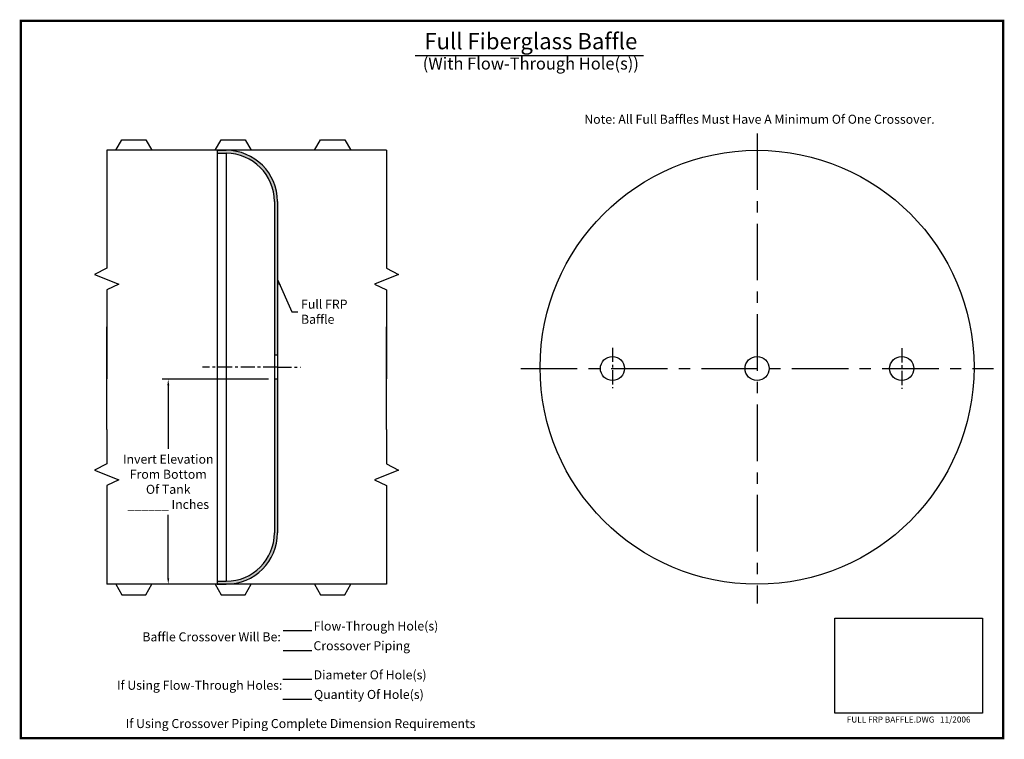
# Model space of a CAD drawing. Extents: x 334 to 497, y 245 to 364.
import ezdxf

# ---------------------------------------------------------------- set-up
doc = ezdxf.new("R2010")
doc.units = 0
doc.header["$LTSCALE"] = 15
doc.header["$MEASUREMENT"] = 0
doc.linetypes.add('CENTER', pattern=[2, 1.25, -0.25, 0.25, -0.25])
doc.layers.get('Defpoints').update_dxf_attribs({"linetype": 'CONTINUOUS'})
for name, color, linetype in [('ACCESSORIES', 3, 'CONTINUOUS'), ('BASEDWG', 6, 'CONTINUOUS'), ('BORDER', 2, 'CONTINUOUS'), ('DIM', 2, 'CONTINUOUS')]:
    doc.layers.add(name, color=color, linetype=linetype)
doc.styles.get("Standard").update_dxf_attribs({"font": 'arial.ttf'})
doc.dimstyles.new('DETAIL', dxfattribs={"dimtxt": 1.5, "dimasz": 1, "dimexe": 1, "dimexo": 1, "dimgap": 0.75, "dimtad": 0, "dimtih": 1, "dimtoh": 1, "dimdec": 3, "dimzin": 3, "dimdsep": 46, "dimlunit": 4, "dimtxsty": 'Standard', "dimcen": -0.125, "dimadec": 0, "dimazin": 0, "dimtfac": 1, "dimtdec": 3, "dimtmove": 2, "dimatfit": 3, "dimfxl": 1, "dimfrac": 2, "dimtolj": 1, "dimtzin": 0, "dimarcsym": 0})
picture_1 = doc.add_image_def('image1.jpg', size_in_pixel=(1050, 675))

# ---------------------------------------------------------------- blocks, each defined once
blk = doc.blocks.new('*D12')
at = {"layer": 'Defpoints', "color": 0, "transparency": 16777216}
for p in [(358.36, 304.48), (375.98, 304.48), (366.15, 270.48)]:
    blk.add_point(p, dxfattribs=at)
at = {"layer": 'DIM', "color": 0, "lineweight": -2, "transparency": 16777216}
for p, q in [((374.98, 304.48), (357.36, 304.48)), ((358.36, 303.48), (358.36, 292.95)), ((358.36, 271.48), (358.36, 282.01)), ((365.15, 270.48), (357.36, 270.48))]:
    blk.add_line(p, q, dxfattribs=at)
at = {"layer": 'DIM', "color": 0, "transparency": 16777216}
for points in [[(358.2, 303.48), (358.53, 303.48), (358.36, 304.48)], [(358.2, 271.48), (358.53, 271.48), (358.36, 270.48)]]:
    blk.add_solid(points, dxfattribs=at)
at = {"layer": 'DIM', "color": 0, "transparency": 16777216, "insert": (358.36, 287.48), "char_height": 1.5, "attachment_point": 5}
blk.add_mtext('\\A1;Invert Elevation\\PFrom Bottom\\POf Tank\\P______ Inches', dxfattribs=at)

msp = doc.modelspace()

# ---------------------------------------------------------------- hatches: boundary and pattern name
at = {"layer": 'ACCESSORIES'}
for points in [[(376.4795, 333.9809, 0.41421356), (367.9795, 342.4809), (366.4795, 342.4809), (366.4795, 341.9809), (367.9795, 341.9809, -0.41421356), (375.9795, 333.9809), (375.9795, 308.4809), (376.4795, 308.4809)], [(376.4795, 304.4809), (375.9795, 304.4809), (375.9795, 278.9809, -0.41421356), (367.9795, 270.9809), (366.4795, 270.9809), (366.4795, 270.4809), (367.9795, 270.4809, 0.41421356), (376.4795, 278.9809)]]:
    msp.add_hatch(color=256, dxfattribs=at).paths.add_polyline_path(points)

# ---------------------------------------------------------------- linework, layer by layer
at = {"layer": 'ACCESSORIES', "color": 5, "linetype": 'CENTER', "ltscale": 0.5}
for p, q in [((456.0802, 345.2887), (456.0802, 267.2609)), ((416.8497, 306.2748), (495.3107, 306.2748))]:
    msp.add_line(p, q, dxfattribs=at)
at = {"layer": 'ACCESSORIES'}
for p, q in [((366.4795, 342.4809), (366.4795, 270.4809)), ((366.4795, 342.4809), (367.9795, 342.4809)), ((366.4795, 341.9809), (367.9795, 341.9809)), ((367.9795, 341.9809), (367.9795, 270.9809)), ((375.9795, 333.9809), (375.9795, 278.9809)), ((376.4795, 333.9809), (376.4795, 278.9809)), ((376.4795, 308.4809), (375.9795, 308.4809)), ((376.4795, 304.4809), (375.9795, 304.4809)), ((366.4795, 270.9809), (367.9795, 270.9809)), ((366.4795, 270.4809), (367.9795, 270.4809))]:
    msp.add_line(p, q, dxfattribs=at)
at = {"layer": 'ACCESSORIES', "color": 5, "linetype": 'CENTER', "ltscale": 0.125}
for p, q in [((432.0802, 309.7231), (432.0802, 303.0189)), ((480.0802, 309.627), (480.0802, 302.9227)), ((376.4795, 306.4809), (364.0651, 306.4809)), ((376.4795, 306.4809), (380.3097, 306.4809))]:
    msp.add_line(p, q, dxfattribs=at)
at = {"layer": 'ACCESSORIES'}
for centre, radius in [((456.0802, 306.4809), 36), ((432.0802, 306.2748), 2), ((456.0802, 306.2748), 2), ((480.0802, 306.2748), 2)]:
    msp.add_circle(centre, radius, dxfattribs=at)
for centre, radius, start, end in [((367.9795, 333.9809), 8.5, 0, 90), ((367.9795, 333.9809), 8, 0, 90), ((367.9795, 278.9809), 8.5, 270, 0), ((367.9795, 278.9809), 8, 270, 0)]:
    msp.add_arc(centre, radius, start, end, dxfattribs=at)
at = {"layer": 'BASEDWG'}
for p, q in [((349.6475, 342.4809), (350.6475, 344.2309)), ((350.6475, 344.2309), (354.6475, 344.2309)), ((354.6475, 344.2309), (355.6475, 342.4809)), ((366.1475, 342.4809), (367.1475, 344.2309)), ((367.1475, 344.2309), (371.1475, 344.2309)), ((371.1475, 344.2309), (372.1475, 342.4809)), ((382.6475, 342.4809), (383.6475, 344.2309)), ((383.6475, 344.2309), (387.6475, 344.2309)), ((387.6475, 344.2309), (388.6475, 342.4809)), ((349.6475, 342.4809), (348.1503, 342.4809)), ((355.6475, 342.4809), (349.6475, 342.4809)), ((394.5691, 342.4809), (355.6475, 342.4809)), ((349.6475, 270.4809), (348.1503, 270.4809)), ((355.6475, 270.4809), (349.6475, 270.4809)), ((349.6475, 270.4809), (350.6475, 268.7309)), ((354.6475, 268.7309), (355.6475, 270.4809)), ((394.5691, 270.4809), (355.6475, 270.4809)), ((366.1475, 270.4809), (367.1475, 268.7309)), ((371.1475, 268.7309), (372.1475, 270.4809)), ((382.6475, 270.4809), (383.6475, 268.7309)), ((387.6475, 268.7309), (388.6475, 270.4809)), ((350.6475, 268.7309), (354.6475, 268.7309)), ((367.1475, 268.7309), (371.1475, 268.7309)), ((383.6475, 268.7309), (387.6475, 268.7309))]:
    msp.add_line(p, q, dxfattribs=at)
at = {"layer": 'BORDER', "const_width": 0.375}
msp.add_lwpolyline([(496.9214, 244.9333), (496.9214, 363.9689), (333.8968, 363.9689), (333.8968, 244.9333)], close=True, dxfattribs=at)
at = {"layer": 'DIM'}
for p, q in [((399.3559, 358.2131), (437.2301, 358.2131)), ((348.1503, 342.4809), (348.1503, 322.9417)), ((394.5691, 342.4809), (394.5691, 322.9417)), ((348.1503, 322.9417), (346.1503, 321.8772)), ((394.5691, 322.9417), (396.5691, 321.8772)), ((346.1503, 321.8772), (350.1503, 320.2748)), ((350.1503, 320.2748), (348.1503, 319.3191)), ((396.5691, 321.8772), (392.5691, 320.2748)), ((392.5691, 320.2748), (394.5691, 319.3191)), ((348.1503, 319.3191), (348.1503, 316.8002)), ((394.5691, 319.3191), (394.5691, 316.8002)), ((348.1503, 316.8002), (348.1503, 304.5774)), ((394.5691, 316.8002), (394.5691, 304.5774)), ((348.1503, 296.1616), (348.1503, 313.1776)), ((394.5691, 296.1616), (394.5691, 313.1776)), ((348.1503, 296.1616), (348.1503, 290.4729)), ((394.5691, 296.1616), (394.5691, 290.4729)), ((348.1503, 295.2661), (348.1503, 290.4729)), ((394.5691, 295.2661), (394.5691, 290.4729)), ((348.1503, 290.4729), (346.1503, 289.4084)), ((346.1503, 289.4084), (350.1503, 287.806)), ((396.5691, 289.4084), (392.5691, 287.806)), ((394.5691, 290.4729), (396.5691, 289.4084)), ((350.1503, 287.806), (348.1503, 286.8503)), ((392.5691, 287.806), (394.5691, 286.8503)), ((348.1503, 286.8503), (348.1503, 270.4809)), ((394.5691, 286.8503), (394.5691, 270.4809)), ((382.1935, 262.75), (377.4306, 262.75)), ((382.1935, 259.4208), (377.4306, 259.4208)), ((382.1935, 254.6645), (377.3884, 254.6645)), ((382.1935, 251.3352), (377.3884, 251.3352))]:
    msp.add_line(p, q, dxfattribs=at)

# ---------------------------------------------------------------- texts
for s, p in [('Note: All Full Baffles Must Have A Minimum Of One Crossover.', (427.4005, 346.8876)), ('Flow-Through Hole(s)', (382.4935, 262.7924)), ('Baffle Crossover Will Be:', (354.0675, 260.9993)), ('Crossover Piping', (382.4608, 259.5236)), ('Diameter Of Hole(s)', (382.4926, 254.6933)), ('If Using Flow-Through Holes:', (349.8512, 252.9655)), ('Quantity Of Hole(s)', (382.5509, 251.4402)), ('If Using Crossover Piping Complete Dimension Requirements', (351.3105, 246.6133))]:
    msp.add_text(s, height=1.5, dxfattribs=at).set_placement(p)
at = {"layer": 'DIM', "attachment_point": 5}
for s, insert, char_height, width in [('Full Fiberglass Baffle ', (418.5315, 360.2453), 2.694141, 102.377344), ('{\\H0.7424x;(With Flow-Through Hole(s))}', (418.5315, 356.8828), 2.694141, 102.377344), ('FULL FRP BAFFLE.DWG   11/2006', (481.2386, 247.8967), 1, 39.478763)]:
    msp.add_mtext(s, dxfattribs=dict(at, insert=insert, char_height=char_height, width=width))
at = {"layer": 'DIM', "insert": (380.3947, 317.6972), "char_height": 1.5, "attachment_point": 1}
msp.add_mtext('\\A1;Full FRP\\PBaffle', dxfattribs=at)

# ---------------------------------------------------------------- dimensions: what is measured, and where the dimension line sits
at = {"layer": 'DIM'}
dim = msp.add_linear_dim(base=(358.3634, 304.4809), p1=(366.1475, 270.4809), p2=(375.9795, 304.4809), angle=90, text='Invert Elevation\\PFrom Bottom\\POf Tank\\P______ Inches', dimstyle='DETAIL', dxfattribs=at)
dim.commit()
dim.dimension.update_dxf_attribs({"geometry": '*D12', "text_midpoint": (358.3634, 287.4809)})

# ---------------------------------------------------------------- referenced raster images: frames only (the image files are external)
at = {"layer": 'BASEDWG'}
image = msp.add_image(picture_1, insert=(468.9978, 249.1018), size_in_units=(24.4816, 15.7381), dxfattribs=at)
image.dxf.flags = 7

# ---------------------------------------------------------------- leaders
at = {"layer": 'DIM', "annotation_type": 0, "has_hookline": 1, "hookline_direction": 0, "text_width": 7.8868}
msp.add_leader([(376.4795, 321.0721), (378.8546, 315.6581), (379.8546, 315.6581)], dimstyle='DETAIL', override={"dimgap": 0.75, "dimtad": 0}, dxfattribs=at)

doc.saveas('drawing.dxf')
